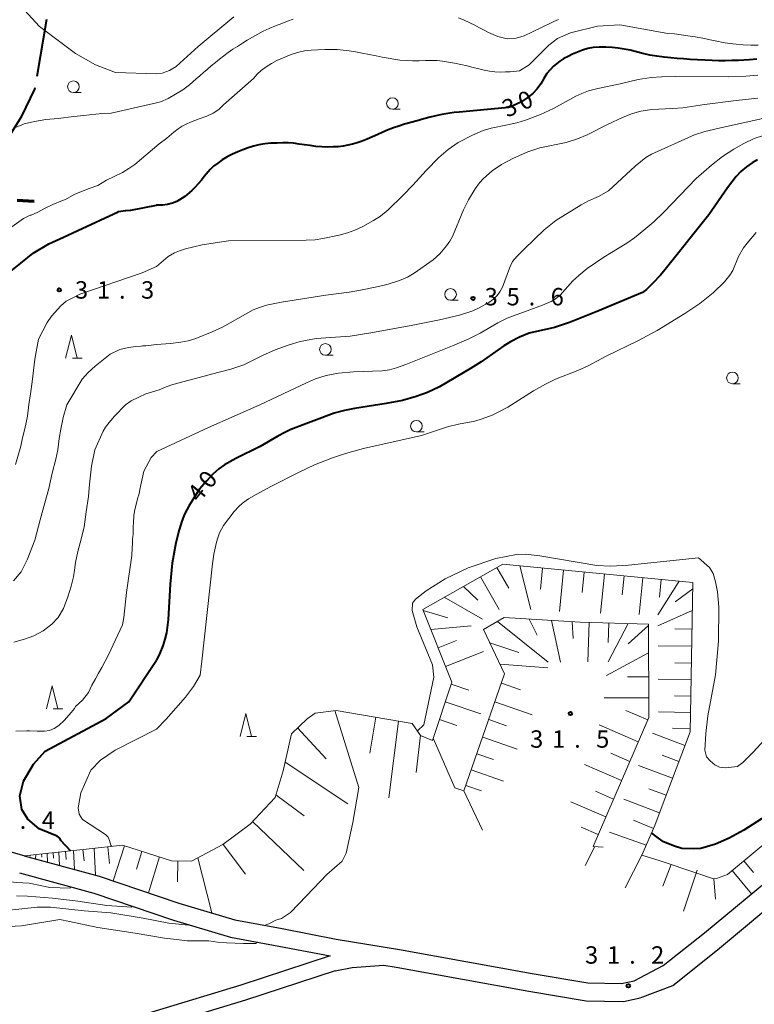
# Model space of a CAD drawing. Units: metres. Extents: x -74001 to -72000, y 37500 to 39001.
# Drawn here: x -72798 to -72639, y 37990 to 38202 of the extents above; entities that cross this region are included whole.
import ezdxf

# ---------------------------------------------------------------- set-up
doc = ezdxf.new("R2010")
doc.units = ezdxf.units.M
doc.linetypes.add('21106', pattern=[15, 12.5, -2.5])
doc.linetypes.add('22103', pattern=[5, 3.75, -1.25])
for name, color, linetype, lineweight in [('110600_大字・町・丁目界', 7, 'Continuous', 40), ('210100_道路縁(街区線)', 7, 'Continuous', 30), ('210300_徒歩道', 7, 'Continuous', 70), ('610111_人工斜面(上)', 7, 'Continuous', 30), ('610199_人工斜面(ヒゲ)', 7, 'Continuous', 30), ('633100_広葉樹林', 7, 'Continuous', 13), ('633200_針葉樹林', 7, 'Continuous', 13), ('710100_等高線(計曲線)', 7, 'Continuous', 40), ('710200_等高線(主曲線)', 7, 'Continuous', 13), ('731200_図化機測定による標高点', 7, 'Continuous', 40)]:
    doc.layers.add(name, color=color, linetype=linetype, lineweight=lineweight)
doc.styles.add('Style-WORKING', font='MS Gothic.ttf')

msp = doc.modelspace()

# ---------------------------------------------------------------- linework, layer by layer
at = {"layer": '110600_大字・町・丁目界', "linetype": '21106', "lineweight": 40, "flags": 128}
msp.add_lwpolyline([(-73424.32, 37921.84), (-73412.25, 37918.36), (-73401.27, 37913.39), (-73399.14, 37913.23), (-73395.69, 37913.75), (-73392.38, 37915.64), (-73388.07, 37918.54), (-73374.6, 37930.37), (-73370.84, 37931.77), (-73367.46, 37932.36), (-73362.85, 37931.64), (-73334.75, 37924.01), (-73324.91, 37918.77), (-73316.65, 37918.13), (-73302.36, 37931.47), (-73291.64, 37943.77), (-73292.34, 37952.32), (-73292.69, 37958.25), (-73229.33, 37982.89), (-73223.71, 37994.22), (-73222.18, 38005.75), (-73208.44, 38020.66), (-73201.71, 38024.82), (-73161.36, 38026.31), (-73158.55, 38024.82), (-73155.51, 38020.98), (-73153.42, 38020.52), (-73149.63, 38021.61), (-73134.71, 38030.18), (-73114.14, 38051.28), (-73072.09, 38069.94), (-73045.14, 38080.17), (-73033.46, 38085.04), (-72996.77, 38099.33), (-72922.6, 38115.72), (-72917.97, 38114.7), (-72914.03, 38111.11), (-72895.15, 38079.68), (-72890.83, 38073.88), (-72884.67, 38071.58), (-72880.89, 38073.68), (-72878.04, 38078.77), (-72879.65, 38090.25), (-72878.61, 38103.1), (-72880.85, 38121.9), (-72864.34, 38150.95), (-72811.07, 38167.85), (-72806.67, 38170.15), (-72801.58, 38174.29), (-72797.28, 38181.13), (-72794.48, 38186.97), (-72787.49, 38227.77), (-72785.35, 38232.68), (-72781.85, 38235.06), (-72777.01, 38236.82), (-72768.27, 38234.62)], dxfattribs=at)
at = {"layer": '210100_道路縁(街区線)', "linetype": 'Continuous', "lineweight": 30, "flags": 128}
for points in [[(-72719.19, 37998.02), (-72716.55, 37997.6), (-72687.9, 37992.4), (-72675.6, 37990.35), (-72671.63, 37990.27), (-72667.55, 37990.19), (-72663.91, 37990.99), (-72656.85, 37993.69), (-72647.26, 38001.35), (-72631.63, 38014.34), (-72614.44, 38030.19), (-72598.27, 38045.34), (-72590.29, 38050.56), (-72580.07, 38056.91)], [(-72796.78, 38021.65), (-72810.79, 38025.6), (-72811.98, 38025.8), (-72814.82, 38026.7)], [(-72796.78, 38021.65), (-72780.64, 38017.24), (-72763.44, 38011.42), (-72751.34, 38007.84), (-72741.15, 38005.92), (-72729.51, 38003.64), (-72715.85, 38001.43), (-72687.24, 37996.24), (-72675.24, 37994.24), (-72667.94, 37994.1), (-72665.25, 37994.69), (-72658.94, 37997.98), (-72650.01, 38005.01), (-72634.56, 38017.82)], [(-72797.8, 38017.94), (-72781.75, 38013.55), (-72764.6, 38007.76), (-72752.25, 38004.1), (-72741.82, 38002.13), (-72730.75, 38000.06)], [(-72730.75, 38000.06), (-72750.02, 37993.74), (-72786.99, 37982.51)], [(-72729.7, 37996.85), (-72726.06, 37997.57), (-72719.19, 37998.02)], [(-72729.7, 37996.85), (-72749.01, 37990.52), (-72786.01, 37979.28)]]:
    msp.add_lwpolyline(points, dxfattribs=at)
at = {"layer": '210300_徒歩道', "linetype": '22103', "lineweight": 70, "flags": 128}
msp.add_lwpolyline([(-72831.85, 38168.04), (-72826.75, 38165.45), (-72819.81, 38162.42), (-72813.19, 38161.93), (-72809.15, 38163.21), (-72803.29, 38163.3), (-72794.65, 38162.76)], dxfattribs=at)
at = {"layer": '610111_人工斜面(上)', "linetype": 'Continuous', "lineweight": 13, "flags": 128}
for points in [[(-72648.13, 38016.69), (-72647.46, 38016.74), (-72645.05, 38017.61), (-72630.53, 38029.7), (-72611.9, 38047.62), (-72611.14, 38049.64), (-72611.87, 38051.13), (-72623.64, 38081.11), (-72623.61, 38085.54), (-72622.85, 38087.74), (-72620.62, 38089.54), (-72594.97, 38095.63)], [(-72708.72, 38046.52), (-72704.55, 38059.05), (-72710.82, 38074.73), (-72693.57, 38084.51), (-72652.57, 38080.53), (-72653, 38056.21), (-72653.13, 38048.39), (-72659.15, 38032.42), (-72660.77, 38028.14), (-72663.53, 38021.75)], [(-72701.93, 38035.6), (-72693.15, 38060.86), (-72697.69, 38070.39), (-72693.25, 38073), (-72676.86, 38071.99), (-72662.14, 38071.55), (-72662.06, 38051.41), (-72674.08, 38023.64)], [(-72796.78, 38021.65), (-72783.38, 38023.07), (-72775.59, 38023.89), (-72764.98, 38020.55), (-72760.7, 38020.49), (-72753.9, 38024.07), (-72748.04, 38028.47), (-72742.66, 38034.22), (-72740.94, 38039.91), (-72739.13, 38047.89), (-72735.78, 38051.17), (-72734, 38052.36), (-72729.48, 38052.97), (-72713.1, 38050.17), (-72711.28, 38047.59), (-72708.72, 38046.52)], [(-72703.88, 38036.27), (-72701.93, 38035.6)], [(-72674.08, 38023.64), (-72671.9, 38023.49)], [(-72663.53, 38021.75), (-72659.59, 38020.51)], [(-72659.59, 38020.51), (-72651.67, 38017.87), (-72648.13, 38016.69)]]:
    msp.add_lwpolyline(points, dxfattribs=at)
at = {"layer": '610199_人工斜面(ヒゲ)', "linetype": 'Continuous', "lineweight": 13, "flags": 128}
for points in [[(-72694.8, 38083.81), (-72692.25, 38079.33)], [(-72689.84, 38084.15), (-72687.47, 38074.71)], [(-72685, 38083.68), (-72685.44, 38079.14)], [(-72680.47, 38083.24), (-72681.34, 38074.33)], [(-72698.33, 38081.81), (-72694.33, 38074.76)], [(-72676.01, 38082.8), (-72676.44, 38078.43)], [(-72671.63, 38082.38), (-72672.48, 38073.92)], [(-72667.4, 38081.97), (-72667.8, 38077.88)], [(-72663.31, 38081.57), (-72664.1, 38073.67)], [(-72659.36, 38081.19), (-72659.73, 38077.37)], [(-72702.02, 38079.72), (-72698.96, 38076.78)], [(-72655.54, 38080.81), (-72660.09, 38073.55)], [(-72652.59, 38079.22), (-72656.34, 38076.38)], [(-72706.16, 38077.37), (-72697.9, 38072.65)], [(-72710.73, 38074.52), (-72705.37, 38072.96)], [(-72652.68, 38074.52), (-72660.08, 38071.22)], [(-72687.86, 38072.67), (-72686.16, 38069.17)], [(-72683.01, 38072.37), (-72681.08, 38063.41)], [(-72709.1, 38070.44), (-72700.35, 38071.2)], [(-72694.69, 38072.16), (-72683.78, 38063.4)], [(-72678.57, 38072.09), (-72678.36, 38068.47)], [(-72674.93, 38071.93), (-72675.18, 38063.43)], [(-72666.5, 38071.68), (-72670.83, 38063.44)], [(-72670.68, 38071.8), (-72670.8, 38067.62)], [(-72662.14, 38071.26), (-72666.49, 38067.33)], [(-72652.75, 38070.47), (-72656.41, 38070.53)], [(-72707.52, 38066.49), (-72703.57, 38068.07)], [(-72696.34, 38067.56), (-72690.06, 38065.48)], [(-72652.81, 38066.81), (-72660.06, 38066.93)], [(-72705.89, 38062.41), (-72697.74, 38065.71)], [(-72662.11, 38065.39), (-72671.16, 38060.47)], [(-72694.13, 38062.92), (-72683.87, 38062.13)], [(-72652.87, 38063.18), (-72656.46, 38063.24)], [(-72662.09, 38060.24), (-72666.64, 38060.22)], [(-72652.94, 38059.59), (-72660.03, 38059.72)], [(-72704.69, 38058.63), (-72700.84, 38057.35)], [(-72693.85, 38058.86), (-72689.7, 38057.42)], [(-72662.07, 38055.69), (-72671.7, 38055.71)], [(-72653, 38056.05), (-72656.51, 38056.11)], [(-72705.96, 38054.81), (-72698.32, 38052.27)], [(-72695.24, 38054.85), (-72687.23, 38052.05)], [(-72729.76, 38052.93), (-72724.62, 38036.38)], [(-72720.92, 38051.51), (-72722.25, 38043.76)], [(-72662.27, 38050.92), (-72667.02, 38052.98)], [(-72653.06, 38052.54), (-72660, 38052.66)], [(-72737.8, 38049.19), (-72731.65, 38042.51)], [(-72716.01, 38050.67), (-72718.16, 38034.14)], [(-72707.23, 38051.01), (-72703.43, 38049.75)], [(-72696.59, 38050.98), (-72692.72, 38049.64)], [(-72664.32, 38046.17), (-72672.75, 38049.89)], [(-72653.12, 38049.07), (-72656.95, 38049.13)], [(-72711.29, 38047.6), (-72712.22, 38039.62)], [(-72708.57, 38046.99), (-72703.88, 38036.27)], [(-72697.89, 38047.24), (-72690.42, 38044.63)], [(-72654.25, 38045.44), (-72661.26, 38048.08)], [(-72699.14, 38043.63), (-72695.53, 38042.38)], [(-72666.15, 38041.95), (-72670.26, 38043.72)], [(-72655.57, 38041.94), (-72659.16, 38043.29)], [(-72740.51, 38041.79), (-72726.95, 38032.84)], [(-72667.93, 38037.84), (-72675.9, 38041.31)], [(-72656.92, 38038.35), (-72664.27, 38041.13)], [(-72700.35, 38040.15), (-72693.38, 38037.71)], [(-72701.52, 38036.78), (-72698.16, 38035.61)], [(-72742.5, 38034.75), (-72736.39, 38030.23)], [(-72701.93, 38035.6), (-72697.92, 38027.13)], [(-72669.66, 38033.86), (-72673.53, 38035.53)], [(-72658.3, 38034.68), (-72662.07, 38036.09)], [(-72671.33, 38029.99), (-72678.85, 38033.25)], [(-72659.72, 38030.91), (-72667.43, 38033.83)], [(-72747.51, 38029.03), (-72736.43, 38018.48)], [(-72672.96, 38026.23), (-72676.61, 38027.81)], [(-72661.05, 38027.5), (-72665.39, 38029.3)], [(-72662.59, 38023.92), (-72670.5, 38026.72)], [(-72778.75, 38023.56), (-72778.38, 38019.95)], [(-72775.17, 38023.76), (-72777.56, 38016.2)], [(-72753.87, 38024.09), (-72749.03, 38017.64)], [(-72673.7, 38023.61), (-72675.78, 38019.53)], [(-72795.54, 38021.78), (-72795.51, 38021.54)], [(-72794.29, 38021.91), (-72794.36, 38020.99)], [(-72793.05, 38022.05), (-72792.97, 38021.32)], [(-72791.81, 38022.18), (-72791.77, 38020.28)], [(-72790.56, 38022.31), (-72790.44, 38021.1)], [(-72789.32, 38022.44), (-72789.18, 38019.57)], [(-72787.89, 38022.59), (-72787.71, 38020.86)], [(-72786.16, 38022.78), (-72785.96, 38018.69)], [(-72784.12, 38022.99), (-72783.86, 38020.52)], [(-72781.65, 38023.26), (-72781.37, 38017.44)], [(-72771.38, 38022.57), (-72772.59, 38018.75)], [(-72663.53, 38021.75), (-72667.13, 38014.71)], [(-72767.56, 38021.37), (-72769.99, 38013.64)], [(-72763.63, 38020.53), (-72763.69, 38016.03)], [(-72759.31, 38021.22), (-72756.29, 38009.3)], [(-72657.26, 38019.73), (-72659.01, 38015.05)], [(-72641.55, 38020.53), (-72639.45, 38018.01)], [(-72651.6, 38018.53), (-72654.56, 38009.69)], [(-72644.06, 38018.44), (-72639.88, 38013.41)], [(-72648.01, 38016.69), (-72647.68, 38012.3)]]:
    msp.add_lwpolyline(points, dxfattribs=at)
at = {"layer": '633100_広葉樹林', "linetype": 'Continuous', "lineweight": 13}
for p, q in [((-72786.16, 38186.22), (-72784.493, 38186.22)), ((-72717.35, 38182.6), (-72715.683, 38182.6)), ((-72704.82, 38141.44), (-72703.153, 38141.44)), ((-72731.81, 38129.57), (-72730.143, 38129.57)), ((-72644.02, 38123.41), (-72642.353, 38123.41)), ((-72712.18, 38113.02), (-72710.513, 38113.02))]:
    msp.add_line(p, q, dxfattribs=at)
for centre in [(-72786.16, 38187.47), (-72717.35, 38183.85), (-72704.82, 38142.69), (-72731.81, 38130.82), (-72644.02, 38124.66), (-72712.18, 38114.27)]:
    msp.add_circle(centre, 1.25, dxfattribs=at)
at = {"layer": '633200_針葉樹林', "linetype": 'Continuous', "lineweight": 13}
for p, q in [((-72786.392, 38128.92), (-72784.308, 38128.92)), ((-72790.542, 38053.29), (-72788.458, 38053.29)), ((-72748.772, 38047.33), (-72746.688, 38047.33))]:
    msp.add_line(p, q, dxfattribs=at)
at = {"layer": '633200_針葉樹林', "linetype": 'Continuous', "lineweight": 13, "flags": 128}
for points in [[(-72787.85, 38128.92), (-72786.6, 38133.92), (-72785.35, 38128.92)], [(-72792, 38053.29), (-72790.75, 38058.29), (-72789.5, 38053.29)], [(-72750.23, 38047.33), (-72748.98, 38052.33), (-72747.73, 38047.33)]]:
    msp.add_lwpolyline(points, dxfattribs=at)
at = {"layer": '710100_等高線(計曲線)', "linetype": 'Continuous', "lineweight": 40, "flags": 128}
for points, elevation in [([(-72638.78, 38193.42), (-72640.34, 38193.25), (-72642.7, 38193.1), (-72644.18, 38193.08), (-72645.57, 38193.06), (-72646.96, 38193.07), (-72648.36, 38193.12), (-72649.9, 38193.19), (-72651.54, 38193.27), (-72653.11, 38193.35), (-72654.58, 38193.44), (-72655.96, 38193.56), (-72657.34, 38193.71), (-72658.76, 38193.87), (-72660.29, 38194.07), (-72661.85, 38194.3), (-72663.33, 38194.62), (-72664.72, 38194.97), (-72666.05, 38195.31), (-72667.34, 38195.59), (-72668.63, 38195.79), (-72669.95, 38195.94), (-72671.35, 38196.01), (-72672.74, 38195.99), (-72674.03, 38195.94), (-72675.22, 38195.68), (-72676.33, 38195.32), (-72677.41, 38194.91), (-72678.49, 38194.46), (-72679.46, 38194.01), (-72680.39, 38193.52), (-72681.25, 38193), (-72682.61, 38191.91), (-72684.07, 38190.34), (-72684.69, 38189.24), (-72685.31, 38188.08), (-72686.12, 38187.03), (-72687.1, 38186.02), (-72688.26, 38185.03), (-72689.67, 38184.15), (-72691.39, 38183.37), (-72693.01, 38182.91)], 30), ([(-72693.01, 38182.91), (-72702.93, 38181.96), (-72704.06, 38181.87), (-72705.41, 38181.69), (-72706.71, 38181.47), (-72707.96, 38181.19), (-72709.23, 38180.88), (-72710.59, 38180.54), (-72712.02, 38180.14), (-72713.42, 38179.74), (-72714.72, 38179.36), (-72715.97, 38178.99), (-72717.12, 38178.59), (-72718.27, 38178.15), (-72719.39, 38177.67), (-72720.51, 38177.15), (-72721.65, 38176.66), (-72722.79, 38176.18), (-72723.89, 38175.75), (-72724.93, 38175.35), (-72725.94, 38175.05), (-72726.97, 38174.84), (-72728.01, 38174.65), (-72729.06, 38174.52), (-72730.17, 38174.48), (-72731.37, 38174.46), (-72732.6, 38174.47), (-72733.86, 38174.6), (-72735.1, 38174.77), (-72736.33, 38174.93), (-72737.5, 38175.11), (-72738.66, 38175.26), (-72739.81, 38175.34), (-72740.97, 38175.35), (-72742.23, 38175.31), (-72743.58, 38175.29), (-72744.91, 38175.14), (-72746.14, 38174.92), (-72747.33, 38174.62), (-72748.47, 38174.27), (-72749.59, 38173.88), (-72750.7, 38173.44), (-72751.84, 38172.94), (-72752.98, 38172.37), (-72754.06, 38171.71), (-72755.04, 38171), (-72755.92, 38170.31), (-72756.66, 38169.62), (-72757.94, 38168.12), (-72758.57, 38167.34), (-72759.22, 38166.55), (-72759.89, 38165.79), (-72760.59, 38165.07), (-72762.15, 38163.8), (-72763.86, 38162.73), (-72764.82, 38162.32), (-72765.85, 38162.04), (-72766.94, 38161.92), (-72768.07, 38161.92), (-72768.27, 38161.94)], 30), ([(-72638.59, 38171.67), (-72639.75, 38171.05), (-72640.98, 38170.2), (-72642.18, 38169.18), (-72643.19, 38168.13), (-72645.1, 38165.64), (-72649.1, 38159.82), (-72658.55, 38148.06), (-72659.57, 38146.83), (-72661.22, 38145.07), (-72662.58, 38143.76), (-72663.43, 38143.09), (-72673.03, 38139.05), (-72679.15, 38136.62), (-72682.38, 38135.56), (-72687.88, 38134.3), (-72689.92, 38133.45), (-72691.88, 38132.48), (-72693.35, 38131.61), (-72698.23, 38128.16), (-72700.49, 38126.71), (-72707.23, 38122.77), (-72709.78, 38121.53), (-72712.25, 38120.67), (-72715.17, 38119.81), (-72718.67, 38119.12), (-72725.5, 38118.08), (-72727.72, 38117.68), (-72729.94, 38117.1)], 40), ([(-72800.72, 38146.84), (-72797.51, 38149.39), (-72794.83, 38151.57), (-72791.44, 38153.6), (-72788.31, 38155.01), (-72785.2, 38156.48), (-72776.52, 38160.46), (-72776.51, 38160.52), (-72774.83, 38160.76), (-72773.89, 38160.85), (-72773.78, 38160.85), (-72773.76, 38160.85), (-72768.27, 38161.94)], 30), ([(-72729.94, 38117.1), (-72739.24, 38113.53), (-72740.4, 38113), (-72742.05, 38112.12), (-72745.85, 38109.9), (-72751.1, 38107.26), (-72753.56, 38105.91), (-72754.8, 38105.04), (-72756.12, 38103.88), (-72757.48, 38102.43), (-72758.94, 38100.65), (-72760.13, 38098.92), (-72761.17, 38097.19), (-72762.19, 38095.27), (-72762.8, 38093.79), (-72763.38, 38091.92), (-72764.08, 38089.11), (-72764.86, 38084.69), (-72765.3, 38080.21), (-72765.76, 38072.56), (-72766.11, 38069.71), (-72766.41, 38068.36), (-72766.9, 38066.89), (-72767.53, 38065.32), (-72768.27, 38063.79)], 40), ([(-72789.1, 38025.39), (-72789.7, 38025.88), (-72793.52, 38027.45), (-72796.02, 38029.51), (-72797.3, 38031.61), (-72797.7, 38034.55), (-72796.94, 38037.75), (-72794.76, 38041.41), (-72792.28, 38044.18), (-72779.12, 38051.26), (-72774.19, 38054.8), (-72768.27, 38063.79)], 40), ([(-72616.83, 38063.77), (-72616.21, 38060.66), (-72615.85, 38056.43), (-72615.95, 38053.21), (-72616.51, 38050.63), (-72617.29, 38049.16), (-72619.45, 38046.07), (-72622.26, 38042.92), (-72626.13, 38039.18), (-72632.28, 38033.84), (-72637.74, 38029.63), (-72641.56, 38027.18), (-72644.69, 38025.42), (-72647.7, 38024.14), (-72650.8, 38023.23), (-72652.39, 38023.1), (-72654.92, 38023.23), (-72656.52, 38023.67), (-72658.9, 38024.66), (-72660.54, 38025.85), (-72661.45, 38026.57)], 40), ([(-72786.78, 38022.71), (-72788.86, 38024.95), (-72789.1, 38025.39)], 40)]:
    msp.add_lwpolyline(points, dxfattribs=dict(at, elevation=elevation))
at = {"layer": '710200_等高線(主曲線)', "linetype": 'Continuous', "lineweight": 13, "flags": 128}
for points, elevation in [([(-72751.53, 38202.51), (-72759.24, 38196.14), (-72764.02, 38191.81), (-72765.42, 38190.94), (-72767.01, 38190.36), (-72768.27, 38190.24), (-72777.07, 38190.52), (-72781.41, 38192.21), (-72785.72, 38194.64), (-72793.48, 38200.48), (-72796.74, 38203.95)], 24), ([(-72758.91, 38189.81), (-72758.12, 38190.51), (-72757.28, 38191.21), (-72756.43, 38191.95), (-72755.55, 38192.68), (-72754.66, 38193.41), (-72753.74, 38194.12), (-72752.77, 38194.84), (-72751.76, 38195.53), (-72750.76, 38196.17), (-72749.71, 38196.82), (-72748.65, 38197.49), (-72747.57, 38198.15), (-72746.42, 38198.8), (-72745.22, 38199.41), (-72743.92, 38199.99), (-72742.57, 38200.56), (-72741.24, 38201.1), (-72739.98, 38201.59), (-72738.79, 38202.06)], 26), ([(-72703.12, 38202.33), (-72701.89, 38201.82), (-72699.57, 38200.72), (-72698.54, 38200.18), (-72697.57, 38199.66), (-72696.6, 38199.16), (-72695.6, 38198.69), (-72694.61, 38198.26), (-72692.62, 38197.82), (-72690.69, 38197.93), (-72688.91, 38198.46), (-72687.16, 38199.3), (-72685.38, 38200.17), (-72684.47, 38200.61), (-72683.55, 38201.05), (-72682.56, 38201.5), (-72681.53, 38201.95)], 26), ([(-72670.78, 38165.04), (-72665.01, 38170.3), (-72662.68, 38172.18), (-72661.49, 38172.94), (-72652.22, 38177.09), (-72649.94, 38177.79), (-72645.96, 38178.74), (-72610.74, 38186.5), (-72598.26, 38189.64), (-72592.6, 38191.21), (-72588.41, 38192.47), (-72583.31, 38194.33), (-72580.96, 38195.33), (-72579.1, 38196.23), (-72577.75, 38197.02), (-72573.58, 38199.7), (-72569.88, 38202.57)], 36), ([(-72719.54, 38193.86), (-72718.28, 38193.62), (-72717.02, 38193.4), (-72715.75, 38193.22), (-72714.42, 38193.09), (-72713.03, 38193.04), (-72711.57, 38193.05), (-72710.21, 38193.08), (-72708.97, 38193.11), (-72707.74, 38193.11), (-72706.52, 38192.99), (-72705.26, 38192.78), (-72703.94, 38192.53), (-72702.61, 38192.24), (-72701.26, 38191.94), (-72699.95, 38191.62), (-72698.74, 38191.32), (-72697.57, 38191.05), (-72696.41, 38190.83), (-72695.25, 38190.67), (-72694.1, 38190.62), (-72693, 38190.64), (-72691.93, 38190.67), (-72689.98, 38190.91), (-72687.89, 38192.16), (-72683.65, 38196.41), (-72681.77, 38197.83), (-72678.95, 38199.09), (-72673.14, 38200.5), (-72668.28, 38200.82), (-72657.92, 38198.97), (-72656.5, 38198.85), (-72655.1, 38198.67), (-72653.67, 38198.45), (-72652.08, 38198.19), (-72650.41, 38197.91), (-72648.79, 38197.59), (-72647.36, 38197.27), (-72646, 38197), (-72644.66, 38196.79), (-72643.23, 38196.62), (-72641.68, 38196.46), (-72640.06, 38196.41), (-72638.5, 38196.43)], 28), ([(-72799.42, 38157.28), (-72796.9, 38159.06), (-72795.52, 38159.77), (-72795.27, 38159.79), (-72793.86, 38160.41), (-72792.55, 38161.16), (-72790.6, 38162.07), (-72788.48, 38162.94), (-72787.86, 38163.16), (-72785.97, 38164.23), (-72782.95, 38165.41), (-72780.91, 38166.15), (-72779.04, 38167.33), (-72777.35, 38168.09), (-72775.59, 38168.96), (-72774.22, 38169.81), (-72772.93, 38170.72), (-72767.65, 38175.17), (-72766.03, 38176.39), (-72764.52, 38177.69), (-72763.58, 38178.38), (-72762.72, 38178.92), (-72761.83, 38179.41), (-72760.89, 38179.83), (-72759.05, 38180.52), (-72757.4, 38181.11), (-72756, 38181.77), (-72754.8, 38182.55), (-72753.79, 38183.54), (-72747.32, 38189.23), (-72746.55, 38190.14), (-72745.65, 38190.97), (-72744.62, 38191.73), (-72743.45, 38192.44), (-72742.27, 38193.08), (-72741.1, 38193.63), (-72739.94, 38194.11), (-72738.76, 38194.54), (-72737.57, 38194.91), (-72736.31, 38195.18), (-72734.91, 38195.37), (-72733.42, 38195.44), (-72731.91, 38195.48), (-72730.51, 38195.5), (-72729.23, 38195.46), (-72727.96, 38195.37), (-72726.67, 38195.19), (-72725.3, 38194.97), (-72723.87, 38194.7), (-72722.34, 38194.44), (-72720.87, 38194.15), (-72719.54, 38193.86)], 28), ([(-72798.68, 38106.01), (-72797.53, 38109.96), (-72797.11, 38111.73), (-72796.64, 38113.71), (-72796.05, 38116.4), (-72795.76, 38118.95), (-72795.43, 38121.26), (-72795.08, 38123.83), (-72794.5, 38128.72), (-72793.69, 38133.03), (-72791.8, 38136.62), (-72790.88, 38137.97), (-72788.85, 38140.23), (-72787.73, 38141.19), (-72786.28, 38141.94), (-72784.81, 38142.73), (-72771.3, 38147.35), (-72768.27, 38148.67), (-72765.72, 38150.83), (-72764.33, 38151.66), (-72763.27, 38152.09), (-72762.01, 38152.49), (-72758.37, 38153.36), (-72754.17, 38154.04), (-72752.74, 38154.2), (-72735.95, 38154.39), (-72734.04, 38154.47), (-72732.38, 38154.72), (-72728.84, 38155.45), (-72727.06, 38155.96), (-72725.48, 38156.53), (-72723.72, 38157.33), (-72721.44, 38158.6), (-72719.95, 38159.57), (-72718.25, 38160.9), (-72715.08, 38163.99), (-72712.94, 38166.23), (-72710.1, 38169.42), (-72707.36, 38172.17), (-72705.31, 38173.96), (-72703.18, 38175.4), (-72700.11, 38177.03), (-72697.76, 38178.01), (-72696.06, 38178.49), (-72692.53, 38179.21), (-72690.51, 38179.7), (-72688.65, 38180.28), (-72685.44, 38181.47), (-72682.58, 38182.77), (-72677.81, 38185.42), (-72676.48, 38186.02), (-72675.04, 38186.55), (-72673.08, 38187.09), (-72668.25, 38188.05), (-72664.36, 38189), (-72661.52, 38189.43), (-72659.29, 38189.6), (-72656.25, 38189.67), (-72644.91, 38189.62), (-72641.11, 38189.71), (-72638.52, 38189.92)], 32), ([(-72798.63, 38178.65), (-72796.75, 38179.45), (-72794.58, 38179.98), (-72792.14, 38180.36), (-72789.42, 38180.63), (-72786.05, 38181.06), (-72783.88, 38181.28), (-72782.68, 38181.43), (-72779.99, 38181.66), (-72778.03, 38181.75), (-72768.27, 38183.98), (-72767.35, 38184.23), (-72765.71, 38184.95), (-72764.15, 38185.84), (-72762.58, 38186.81), (-72761.11, 38187.9), (-72759.66, 38189.13), (-72758.91, 38189.81)], 26), ([(-72799.12, 38080.9), (-72797.41, 38082.83), (-72796.14, 38085.43), (-72794.49, 38089.66), (-72793.31, 38094.07), (-72792.3, 38097.75), (-72791.46, 38100.84), (-72790.75, 38104.14), (-72789.95, 38107.17), (-72789.53, 38109.18), (-72789.22, 38111.58), (-72788.86, 38113.62), (-72788.4, 38116.11), (-72787.61, 38118.85), (-72784.26, 38124.43), (-72782.96, 38125.82), (-72781.47, 38127.18), (-72778.2, 38129.78), (-72776.13, 38130.8), (-72774.29, 38131.24), (-72772.69, 38131.45), (-72771.52, 38131.53), (-72771.2, 38131.57), (-72771.11, 38131.57), (-72770.78, 38131.57), (-72770.57, 38131.58), (-72768.27, 38131.9), (-72765.24, 38132.1), (-72763, 38132.35), (-72761.43, 38132.66), (-72759.77, 38133.16), (-72756.24, 38134.62), (-72754.02, 38135.63), (-72747.42, 38139.32), (-72746.05, 38139.87), (-72744.53, 38140.34), (-72741.25, 38141.02), (-72731.75, 38142.48), (-72726.68, 38143.17), (-72724.24, 38143.62), (-72720.38, 38144.4), (-72718.3, 38144.92), (-72715.8, 38145.69), (-72714.13, 38146.41), (-72712.67, 38147.28), (-72708.59, 38150.14), (-72707.15, 38151.45), (-72705.66, 38153.15), (-72704.98, 38154.13), (-72704.43, 38155.15), (-72702.03, 38160.93), (-72700.96, 38163.1), (-72699.5, 38165.46), (-72698.54, 38166.71), (-72697.7, 38167.65), (-72695.85, 38169.3), (-72693.82, 38170.68), (-72691.23, 38172.08), (-72688.18, 38173.43), (-72685.56, 38174.28), (-72679.89, 38175.44), (-72677.42, 38176.19), (-72675.34, 38177.09), (-72670.99, 38179.31), (-72667.57, 38180.88), (-72665.56, 38181.69), (-72663.81, 38182.2), (-72661.41, 38182.56), (-72656.98, 38182.74), (-72654.75, 38182.94), (-72650.01, 38183.65), (-72643.22, 38184.51), (-72638.56, 38185.01)], 34), ([(-72637.35, 38176.97), (-72639.35, 38176.28), (-72641.57, 38175.25), (-72643.71, 38174), (-72646.13, 38172.38), (-72648.56, 38170.53), (-72651.82, 38167.65), (-72658.82, 38160.44), (-72661, 38158.36), (-72663.11, 38156.5), (-72665.15, 38154.87), (-72666.79, 38153.71), (-72671.77, 38150.74), (-72675.34, 38148.25), (-72677.16, 38146.78), (-72678.42, 38145.62), (-72681.16, 38142.5), (-72682.16, 38141.72), (-72683.1, 38141.16), (-72685.01, 38140.33), (-72692.58, 38137.56), (-72694.65, 38136.55), (-72698.45, 38134.29), (-72700.89, 38133.09), (-72704.43, 38131.6), (-72714.46, 38127.57), (-72716.45, 38126.83), (-72718, 38126.4), (-72719.58, 38126.18), (-72725.75, 38125.98), (-72728.96, 38125.68), (-72731.66, 38125.16), (-72733.95, 38124.44), (-72735.89, 38123.61), (-72745.95, 38118.86), (-72757.03, 38114.01), (-72768.16, 38108.78), (-72769.36, 38107.53), (-72770.98, 38104.56), (-72771.84, 38100.62), (-72771.82, 38100.62), (-72771.89, 38100.08), (-72772.05, 38099.44), (-72772.26, 38098.91), (-72772.62, 38097.39), (-72772.82, 38096.6), (-72773.11, 38095.06), (-72773.14, 38094.64), (-72773.17, 38093.73), (-72773.26, 38092.38), (-72773.25, 38091.47), (-72773.29, 38090.93), (-72773.31, 38090.46), (-72773.39, 38089.88), (-72773.44, 38089.16), (-72773.57, 38086.5), (-72773.57, 38086.36), (-72774.72, 38078.39), (-72775.29, 38072.98), (-72775.58, 38071.46), (-72778.61, 38064.98), (-72780.02, 38062.25), (-72780.77, 38060.97), (-72781.42, 38059.76), (-72782.17, 38058.45), (-72782.92, 38056.87), (-72784.2, 38055.16), (-72785.71, 38053.82), (-72785.92, 38053.35), (-72786.63, 38052.51), (-72788.11, 38050.9), (-72789.32, 38049.73), (-72790.28, 38049.04), (-72791.32, 38048.61), (-72792.39, 38048.49), (-72794.01, 38048.53), (-72795.64, 38048.55), (-72796.18, 38048.54), (-72798.57, 38048.5)], 38), ([(-72799.03, 38067.68), (-72796.71, 38068.33), (-72794.67, 38069.09), (-72792.69, 38070.16), (-72790.81, 38071.57), (-72789.48, 38073.01), (-72788.32, 38074.96), (-72787.35, 38077.43), (-72786.62, 38079.79), (-72786.11, 38081.77), (-72785.95, 38083.25), (-72785.69, 38084.89), (-72785.2, 38087.22), (-72784.49, 38089.93), (-72783.87, 38092.55), (-72783.39, 38095.76), (-72782.9, 38099.12), (-72782.69, 38101.73), (-72782.24, 38105.66), (-72781.52, 38109.16), (-72779.77, 38113.17), (-72779.25, 38114.04), (-72778.43, 38115.03), (-72777.31, 38116.43), (-72774.93, 38118.88), (-72773.67, 38119.73), (-72772.08, 38120.5), (-72770.56, 38121.24), (-72767.7, 38122.13), (-72766.16, 38122.72), (-72764.74, 38123.25), (-72754.74, 38125.88), (-72752.18, 38126.53), (-72749.42, 38127.52), (-72745.41, 38129.48), (-72742.62, 38130.7), (-72739.6, 38131.82), (-72737.23, 38132.54), (-72733.83, 38133.15), (-72726.48, 38133.69), (-72721.98, 38134.39), (-72712.95, 38136.05), (-72707.18, 38137.22), (-72702.86, 38138.23), (-72700.03, 38139.12), (-72698.66, 38139.75), (-72696.54, 38140.94), (-72695.55, 38141.63), (-72694.75, 38142.41), (-72694.17, 38143.2), (-72693.63, 38144.25), (-72692.13, 38148.33), (-72691.44, 38149.77), (-72690.54, 38150.84), (-72688.97, 38152.46), (-72684.6, 38156.61), (-72682.09, 38158.59), (-72676.66, 38161.98), (-72675.09, 38162.85), (-72672.9, 38163.77), (-72670.78, 38165.04)], 36), ([(-72638.9, 38156), (-72640.87, 38153.73), (-72641.62, 38152.69), (-72642.69, 38150.84), (-72643.93, 38147.85), (-72644.6, 38146.82), (-72645.75, 38145.41), (-72648.14, 38143.03), (-72651.04, 38140.7), (-72654.3, 38138.53), (-72660.24, 38134.93), (-72664.4, 38132.68), (-72671.22, 38129.33), (-72675.11, 38127.26), (-72677.35, 38126.27), (-72682.17, 38124.37), (-72684.33, 38123.34), (-72686.96, 38121.85), (-72692.43, 38118.39), (-72694.23, 38117.4), (-72695.84, 38116.65), (-72697.99, 38115.84)], 42), ([(-72697.99, 38115.84), (-72699.61, 38115.35), (-72703.13, 38114.73), (-72705.49, 38114.15), (-72711.05, 38112.24), (-72723.61, 38109.44), (-72727.46, 38108.37), (-72730.27, 38107.45), (-72734.15, 38105.94), (-72737.46, 38104.37), (-72743.45, 38101.3), (-72746.74, 38099.53), (-72748.37, 38098.59), (-72749.71, 38097.65), (-72750.59, 38096.84), (-72751.5, 38095.84), (-72753.77, 38092.84), (-72754.64, 38091.26), (-72755.04, 38090.22), (-72755.31, 38089.25), (-72755.88, 38086.66), (-72756.18, 38084.59), (-72758.43, 38063.58), (-72758.83, 38060.57), (-72760.27, 38058.14), (-72761.99, 38055.8), (-72766.17, 38051.09), (-72768.27, 38048.96), (-72777.18, 38044.41), (-72780.3, 38042.23), (-72782.43, 38040.07), (-72784.58, 38035.2), (-72785.11, 38031.97), (-72784.89, 38030.61), (-72784.22, 38029.48), (-72779.21, 38026.24), (-72778.66, 38025.64), (-72778.4, 38024.95), (-72778.07, 38023.93), (-72777.9, 38023.65)], 42), ([(-72711.96, 38048.56), (-72710.57, 38049.86), (-72708.39, 38060.15), (-72708.71, 38062.8), (-72712.12, 38070.98), (-72713.09, 38074.54), (-72713.04, 38076.07), (-72712.35, 38076.99), (-72710.1, 38078.75), (-72705.97, 38081.37), (-72701.01, 38083.72), (-72695.07, 38085.76), (-72690.62, 38086.61), (-72688.66, 38086.63), (-72685.59, 38086.33), (-72673.25, 38084.2), (-72670.35, 38084.09), (-72666.44, 38084.27), (-72651.37, 38085.9)], 42), ([(-72642.94, 38040.86), (-72645.48, 38040.57), (-72646.82, 38040.7), (-72647.81, 38041.22), (-72648.84, 38042.08), (-72649.58, 38042.94), (-72649.95, 38044.42), (-72649.78, 38047.98), (-72649.3, 38051.77), (-72647.7, 38060.65), (-72647.02, 38067.91), (-72646.97, 38075.22), (-72647.26, 38078.56), (-72647.65, 38080.73), (-72648.21, 38082.49), (-72648.95, 38083.76), (-72651.37, 38085.9)], 42), ([(-72642.94, 38040.86), (-72641.77, 38041.77), (-72639.45, 38044.05), (-72634.94, 38049.01), (-72633.52, 38050.71), (-72632.9, 38051.56), (-72630.97, 38054.69), (-72629.94, 38056.71), (-72628.16, 38061.2), (-72624.7, 38070.84), (-72623.45, 38075.09), (-72622.98, 38077.52), (-72622.95, 38078.74), (-72623.07, 38079.65)], 42), ([(-72724.62, 38036.38), (-72725.89, 38028.78), (-72727.33, 38022.18), (-72728.16, 38020.49)], 32), ([(-72728.16, 38020.49), (-72731.52, 38017.58), (-72735.87, 38012.98), (-72739.34, 38009.43), (-72741.27, 38008.11), (-72742.5, 38007.71), (-72744, 38006.94), (-72744.66, 38006.72), (-72744.73, 38006.59)], 32), ([(-72806, 38017.08), (-72801.79, 38016.26), (-72798.45, 38015.88), (-72795.7, 38015.74), (-72791.24, 38014.79), (-72786.89, 38014.65), (-72786.78, 38014.93)], 38), ([(-72773.47, 38010.76), (-72773.56, 38010.54), (-72778.98, 38010.9), (-72785.18, 38011.82), (-72790.7, 38012.49), (-72796.09, 38012.9), (-72798.41, 38012.96)], 36), ([(-72794, 38010.57), (-72800.57, 38009.82)], 34), ([(-72761.29, 38006.78), (-72761.37, 38006.65), (-72765.61, 38007.11), (-72771.09, 38008.16), (-72778.07, 38009.36), (-72783.85, 38009.76), (-72791.09, 38010.56), (-72794, 38010.57)], 34), ([(-72801.4, 38006.3), (-72797.33, 38006.53), (-72789.12, 38007.92)], 32), ([(-72746.58, 38003.03), (-72746.73, 38002.74), (-72746.92, 38002.68), (-72749.51, 38002.74), (-72753.12, 38002.83), (-72755.07, 38003.02), (-72756.93, 38003.31), (-72759.16, 38003.31), (-72761.66, 38003.31), (-72763.9, 38003.6), (-72766.5, 38003.88), (-72772.83, 38004.92), (-72780.93, 38006.14), (-72786.99, 38007.46), (-72789.12, 38007.92)], 32)]:
    msp.add_lwpolyline(points, dxfattribs=dict(at, elevation=elevation))
at = {"layer": '731200_図化機測定による標高点', "linetype": 'Continuous', "lineweight": 40}
for centre in [(-72789.2, 38143.65, 31.261), (-72699.97, 38141.81, 35.56), (-72678.96, 38052.29, 31.499), (-72666.46, 37993.58, 31.18)]:
    msp.add_circle(centre, 0.375, dxfattribs=at)

# ---------------------------------------------------------------- texts
at = {"layer": '710100_等高線(計曲線)', "linetype": 'Continuous', "lineweight": 40, "style": 'Style-WORKING'}
for s, rotation, p in [('3', 24, (-72692.63, 38180.75, -9.999)), ('0', 24, (-72689.204, 38182.275, -9.999)), ('0', 51, (-72756.63, 38100.544, -9.999)), ('4', 51, (-72758.99, 38097.63, -9.999))]:
    msp.add_text(s, height=3.75, rotation=rotation, dxfattribs=at).set_placement(p)
at = {"layer": '731200_図化機測定による標高点', "linetype": 'Continuous', "lineweight": 40, "style": 'Style-WORKING'}
for s, p in [('3', (-72785.83, 38141.77, -9.999)), ('1', (-72781.08, 38141.77, -9.999)), ('3', (-72771.58, 38141.77, -9.999)), ('.', (-72776.33, 38141.77, -9.999)), ('3', (-72697.47, 38140.31, -9.999)), ('5', (-72692.72, 38140.31, -9.999)), ('6', (-72683.22, 38140.31, -9.999)), ('.', (-72687.97, 38140.31, -9.999)), ('3', (-72687.66, 38044.93, -9.999)), ('1', (-72682.91, 38044.93, -9.999)), ('5', (-72673.41, 38044.93, -9.999)), ('.', (-72678.16, 38044.93, -9.999)), ('4', (-72793, 38027.43, -9.999)), ('.', (-72797.75, 38027.43, -9.999)), ('3', (-72675.81, 37998.36, -9.999)), ('1', (-72671.06, 37998.36, -9.999)), ('2', (-72661.56, 37998.36, -9.999)), ('.', (-72666.31, 37998.36, -9.999))]:
    msp.add_text(s, height=3.75, dxfattribs=at).set_placement(p)

doc.saveas('drawing.dxf')
